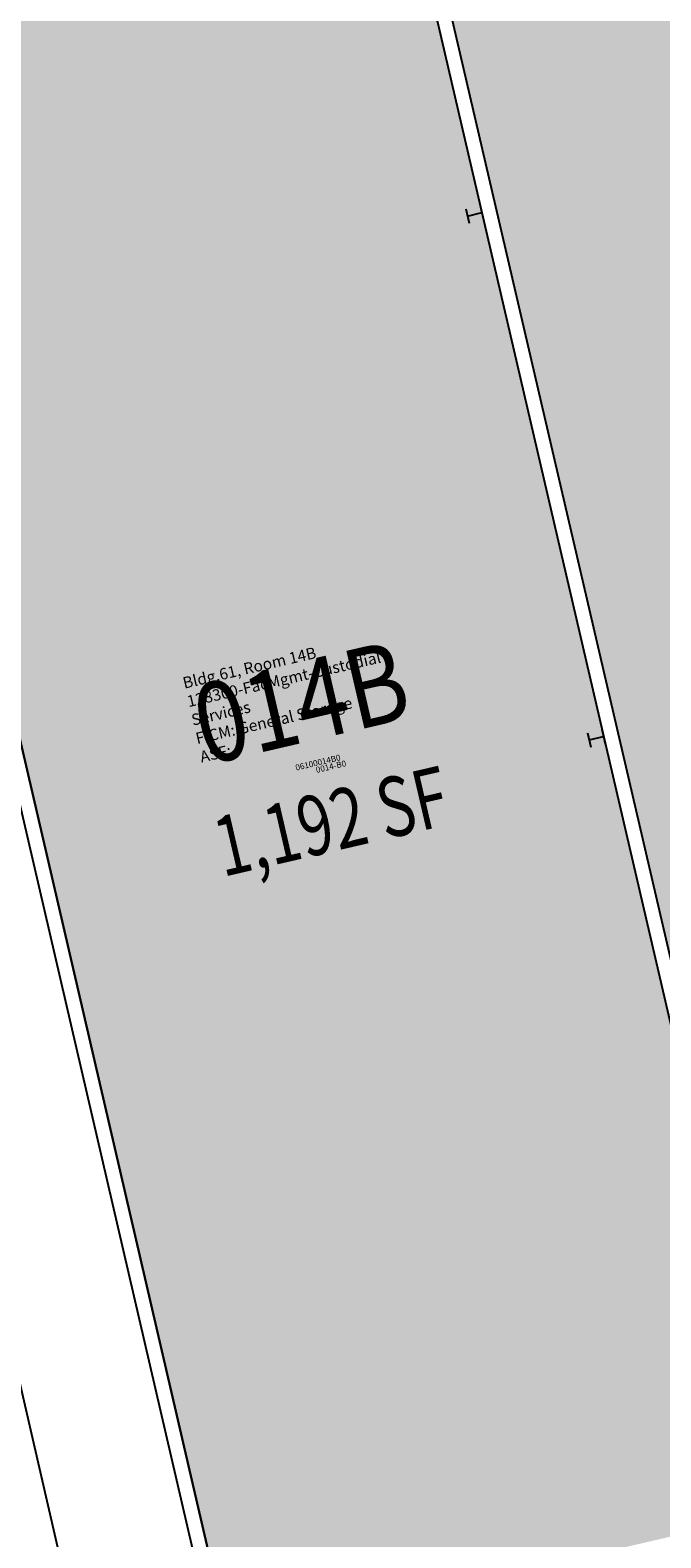
# Model space of a CAD drawing. Units: inches. Extents: x 69199117 to 69200699, y 27664316 to 27667609.
# Drawn here: x 69199609 to 69199862, y 27665325 to 27665930 of the extents above; entities that cross this region are included whole.
import ezdxf
from ezdxf.enums import TextEntityAlignment as Align

# ---------------------------------------------------------------- set-up
doc = ezdxf.new("R2010")
doc.units = ezdxf.units.IN
doc.header["$LTSCALE"] = 10
doc.header["$MEASUREMENT"] = 0
for name, color, linetype in [('A-COLS', 5, 'CONTINUOUS'), ('A-FLOR', 3, 'CONTINUOUS'), ('A-IDEN-RNUM', 7, 'CONTINUOUS'), ('A-IDEN-SNUM', 4, 'CONTINUOUS'), ('A-IDEN-VNUM', 4, 'CONTINUOUS'), ('A-WALL', 5, 'CONTINUOUS'), ('AREA-TEXT', 3, 'CONTINUOUS'), ('Rooms-Category-Color', 7, 'CONTINUOUS'), ('Rooms-College-Color', 7, 'CONTINUOUS'), ('Rooms-Department-Color', 7, 'CONTINUOUS'), ('Rooms-Division-Color', 7, 'CONTINUOUS'), ('Rooms-Information', 7, 'CONTINUOUS')]:
    doc.layers.add(name, color=color, linetype=linetype)
doc.styles.add('CP_AREA', font='arial.ttf', dxfattribs={"height": 15})
doc.styles.add('CP_ROOMVNUMBER', font='arial.ttf', dxfattribs={"width": 0.85, "height": 0.075})
doc.styles.get("Standard").update_dxf_attribs({"font": 'arial.ttf'})

msp = doc.modelspace()

# ---------------------------------------------------------------- hatches: boundary and pattern name
at = {"layer": 'Rooms-Category-Color', "true_color": 0xadadad}
msp.add_hatch(color=253, dxfattribs=at).paths.add_polyline_path([(69199660.4, 27666583.16), (69199657.17, 27666597.08), (69199719.49, 27666611.55), (69200010.35, 27665358.87), (69199948.01, 27665344.39), (69199944.96, 27665357.5), (69199913.79, 27665350.26), (69199629.21, 27666575.92)])
at = {"layer": 'Rooms-Category-Color', "true_color": 0xe3c5e1}
msp.add_hatch(color=254, dxfattribs=at).paths.add_polyline_path([(69199518.56, 27666015.66), (69199741.14, 27666067.34), (69199910.99, 27665335.8), (69199688.41, 27665284.12)])
at = {"layer": 'Rooms-College-Color', "true_color": 0xadadad}
for points in [[(69199660.4, 27666583.16), (69199657.17, 27666597.08), (69199719.49, 27666611.55), (69200010.35, 27665358.87), (69199948.01, 27665344.39), (69199944.96, 27665357.5), (69199913.79, 27665350.26), (69199629.21, 27666575.92)], [(69199518.56, 27666015.66), (69199741.14, 27666067.34), (69199910.99, 27665335.8), (69199688.41, 27665284.12)]]:
    msp.add_hatch(color=253, dxfattribs=at).paths.add_polyline_path(points)
at = {"layer": 'Rooms-Department-Color', "true_color": 0xacacac}
msp.add_hatch(color=253, dxfattribs=at).paths.add_polyline_path([(69199660.4, 27666583.16), (69199657.17, 27666597.08), (69199719.49, 27666611.55), (69200010.35, 27665358.87), (69199948.01, 27665344.39), (69199944.96, 27665357.5), (69199913.79, 27665350.26), (69199629.21, 27666575.92)])
at = {"layer": 'Rooms-Department-Color', "true_color": 0x80bc67}
msp.add_hatch(color=83, dxfattribs=at).paths.add_polyline_path([(69199518.56, 27666015.66), (69199741.14, 27666067.34), (69199910.99, 27665335.8), (69199688.41, 27665284.12)])
at = {"layer": 'Rooms-Division-Color', "true_color": 0xadadad}
msp.add_hatch(color=253, dxfattribs=at).paths.add_polyline_path([(69199660.4, 27666583.16), (69199657.17, 27666597.08), (69199719.49, 27666611.55), (69200010.35, 27665358.87), (69199948.01, 27665344.39), (69199944.96, 27665357.5), (69199913.79, 27665350.26), (69199629.21, 27666575.92)])
at = {"layer": 'Rooms-Division-Color', "true_color": 0x80bc67}
msp.add_hatch(color=83, dxfattribs=at).paths.add_polyline_path([(69199518.56, 27666015.66), (69199741.14, 27666067.34), (69199910.99, 27665335.8), (69199688.41, 27665284.12)])

# ---------------------------------------------------------------- linework, layer by layer
at = {"layer": 'A-COLS'}
for p, q in [((69199783.47, 27665858.5), (69199784.82, 27665852.66)), ((69199784.14, 27665855.58), (69199789.99, 27665856.94)), ((69199789.31, 27665859.86), (69199790.67, 27665854.01)), ((69199838.16, 27665649.46), (69199839.52, 27665643.61)), ((69199832.32, 27665648.1), (69199833.68, 27665642.25)), ((69199833, 27665645.18), (69199838.84, 27665646.53))]:
    msp.add_line(p, q, dxfattribs=at)
at = {"layer": 'A-FLOR'}
msp.add_line((69199853.07, 27664316.28), (69199118.93, 27667478.17), dxfattribs=at)
at = {"layer": 'A-WALL'}
for p, q in [((69199170.07, 27667490.05), (69199708.8, 27665169.77)), ((69199175.91, 27667491.4), (69199714.65, 27665171.12)), ((69199714.65, 27665171.12), (69199175.91, 27667491.4)), ((69199622.69, 27666577.49), (69199908.63, 27665345.98)), ((69199913.79, 27665350.26), (69199629.21, 27666575.92))]:
    msp.add_line(p, q, dxfattribs=at)

# ---------------------------------------------------------------- texts
at = {"layer": 'A-IDEN-RNUM'}
msp.add_text('0014-B0', height=2.4, rotation=13.07167, dxfattribs=at).set_placement((69199729.39, 27665634.51), align=Align.MIDDLE_CENTER)
at = {"layer": 'A-IDEN-SNUM'}
msp.add_text('06100014B0', height=2.4, rotation=13.07167, dxfattribs=at).set_placement((69199724.17, 27665636.13), align=Align.MIDDLE_CENTER)
at = {"layer": 'A-IDEN-VNUM', "style": 'CP_ROOMVNUMBER', "width": 0.85}
msp.add_text('014B', height=32, rotation=13.07167, dxfattribs=at).set_placement((69199717.33, 27665660.3), align=Align.MIDDLE_CENTER)
at = {"layer": 'AREA-TEXT', "style": 'CP_AREA', "width": 0.75}
msp.add_text('1,192 SF', height=24, rotation=13.07167, dxfattribs=at).set_placement((69199729.49, 27665612.56), align=Align.MIDDLE_CENTER)

# ---------------------------------------------------------------- next in the draw order: texts
at = {"layer": 'Rooms-Information', "insert": (69199677.73, 27665634.68), "char_height": 4.5714, "width": 102.4, "attachment_point": 7, "rotation": 13.07167, "style": 'CP_ROOMVNUMBER', "bg_fill": 3, "box_fill_scale": 1.5, "bg_fill_color": 256, "bg_fill_true_color": 13158600, "bg_fill_transparency": 0}
msp.add_mtext('Bldg.61, Room 14B^M^J128300-FacMgmt-Custodial Services^M^JFICM: General Storage^M^JASF: ', dxfattribs=at)

doc.saveas('drawing.dxf')
